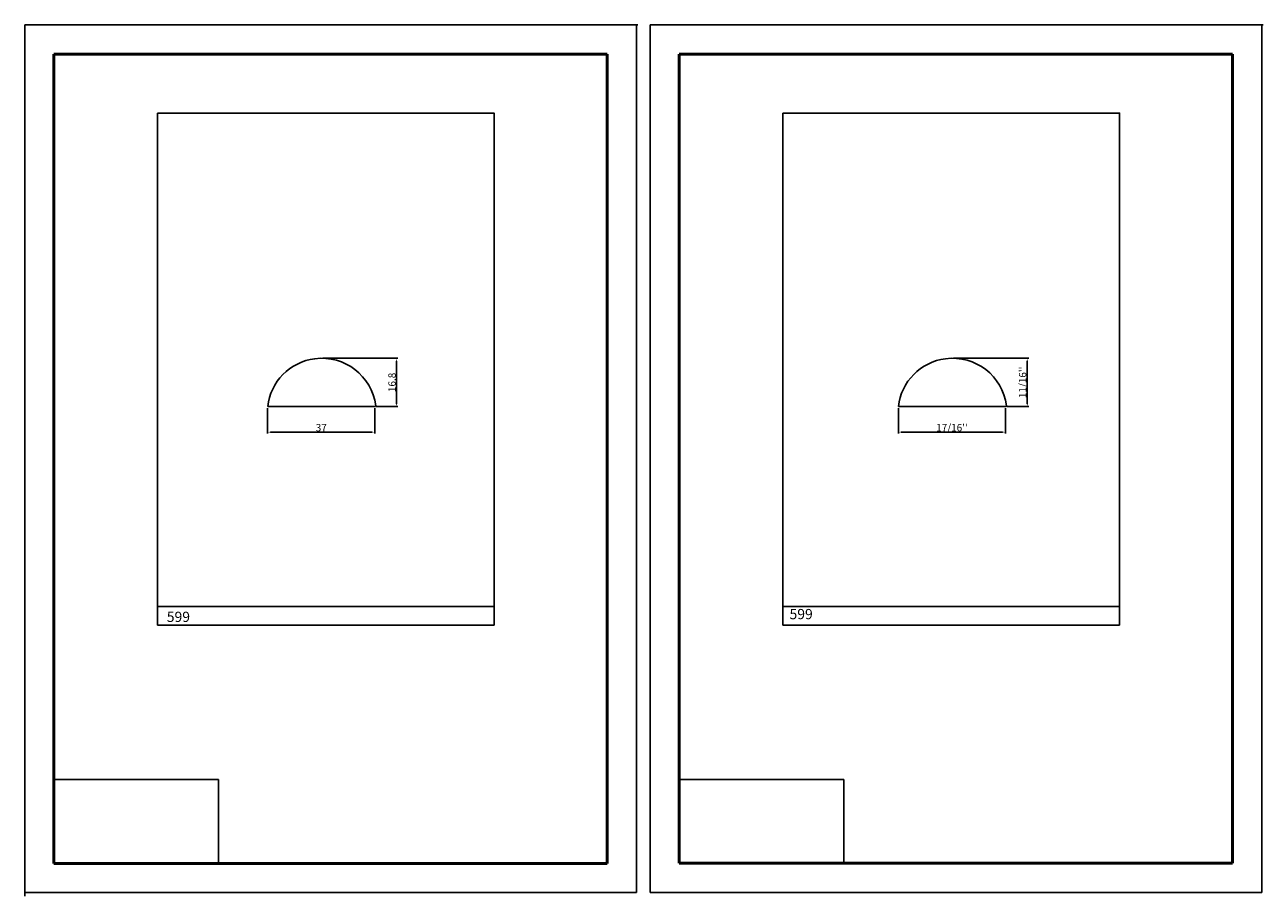
# Model space of a CAD drawing. Units: millimetres. Extents: x 2453 to 2877, y 911 to 1210.
import ezdxf

# ---------------------------------------------------------------- set-up
doc = ezdxf.new("R2010")
doc.units = ezdxf.units.MM
doc.layers.get('0').update_dxf_attribs({"true_color": 0x000000})
doc.layers.add('09', color=7, linetype='Continuous', lineweight=25, true_color=0x000000)
doc.layers.add('Default', color=7, linetype='Continuous', true_color=0x000000)
doc.layers.add('Layer 1', color=7, linetype='Continuous', true_color=0x000000)
doc.styles.add('@Arial Unicode MS', font='txt')
doc.dimstyles.new('@Arial Unicode MS', dxfattribs={"dimtxt": 1, "dimasz": 1, "dimexe": 0.5, "dimexo": 0.5, "dimgap": 0.25, "dimtad": 1, "dimtoh": 1, "dimzin": 1, "dimdsep": 46, "dimtxsty": '@Arial Unicode MS', "dimcen": 0.5, "dimazin": 1, "dimtfac": 1, "dimtdec": 4, "dimtix": 1, "dimtofl": 0, "dimtmove": 1, "dimatfit": 3, "dimfxl": 1, "dimtolj": 1, "dimtzin": 1, "dimarcsym": 0})
picture_1 = doc.add_image_def('image1.png', size_in_pixel=(1057, 538))

# ---------------------------------------------------------------- blocks, each defined once
blk = doc.blocks.new('*D1')
at = {"layer": '09', "color": 0, "lineweight": -2}
for p, q in [((2771.15, 1095.54), (2796.9, 1095.54)), ((2796.4, 1079.98), (2796.4, 1094.54)), ((2789.49, 1078.98), (2796.9, 1078.98))]:
    blk.add_line(p, q, dxfattribs=at)
at = {"layer": '09', "color": 0}
for points in [[(2796.57, 1094.54), (2796.23, 1094.54), (2796.4, 1095.54)], [(2796.23, 1079.98), (2796.57, 1079.98), (2796.4, 1078.98)]]:
    blk.add_solid(points, dxfattribs=at)
at = {"layer": 'Defpoints', "color": 0}
for p in [(2770.65, 1095.54), (2796.4, 1095.54), (2788.99, 1078.98)]:
    blk.add_point(p, dxfattribs=at)
at = {"layer": '09', "color": 0, "insert": (2794.85, 1087.26), "char_height": 2.5, "attachment_point": 5, "rotation": 90, "style": '@Arial Unicode MS'}
blk.add_mtext("\\A1;11/16''", dxfattribs=at)
blk = doc.blocks.new('*D2')
at = {"layer": '09', "color": 0, "lineweight": -2}
for p, q in [((2752.28, 1078.48), (2752.28, 1069.74)), ((2788.99, 1078.48), (2788.99, 1069.74)), ((2753.28, 1070.24), (2787.99, 1070.24))]:
    blk.add_line(p, q, dxfattribs=at)
at = {"layer": '09', "color": 0}
for points in [[(2753.28, 1070.4), (2753.28, 1070.07), (2752.28, 1070.24)], [(2787.99, 1070.07), (2787.99, 1070.4), (2788.99, 1070.24)]]:
    blk.add_solid(points, dxfattribs=at)
at = {"layer": 'Defpoints', "color": 0}
for p in [(2752.28, 1078.98), (2788.99, 1078.98), (2788.99, 1070.24)]:
    blk.add_point(p, dxfattribs=at)
at = {"layer": '09', "color": 0, "insert": (2770.63, 1071.78), "char_height": 2.5, "attachment_point": 5, "style": '@Arial Unicode MS'}
blk.add_mtext("\\A1;17/16''", dxfattribs=at)
blk = doc.blocks.new('*D3')
at = {"layer": '09', "color": 0, "lineweight": -2}
for p, q in [((2555.12, 1095.54), (2580.87, 1095.54)), ((2580.37, 1079.98), (2580.37, 1094.54)), ((2573.45, 1078.98), (2580.87, 1078.98))]:
    blk.add_line(p, q, dxfattribs=at)
at = {"layer": '09', "color": 0}
for points in [[(2580.53, 1094.54), (2580.2, 1094.54), (2580.37, 1095.54)], [(2580.2, 1079.98), (2580.53, 1079.98), (2580.37, 1078.98)]]:
    blk.add_solid(points, dxfattribs=at)
at = {"layer": 'Defpoints', "color": 0}
for p in [(2554.62, 1095.54), (2580.37, 1095.54), (2572.95, 1078.98)]:
    blk.add_point(p, dxfattribs=at)
at = {"layer": '09', "color": 0, "insert": (2578.84, 1087.26), "char_height": 2.5, "attachment_point": 5, "rotation": 90, "style": '@Arial Unicode MS'}
blk.add_mtext('\\A1;16.8', dxfattribs=at)
blk = doc.blocks.new('*D4')
at = {"layer": '09', "color": 0, "lineweight": -2}
for p, q in [((2536.24, 1078.48), (2536.24, 1069.74)), ((2572.95, 1078.48), (2572.95, 1069.74)), ((2537.24, 1070.24), (2571.95, 1070.24))]:
    blk.add_line(p, q, dxfattribs=at)
at = {"layer": '09', "color": 0}
for points in [[(2537.24, 1070.4), (2537.24, 1070.07), (2536.24, 1070.24)], [(2571.95, 1070.07), (2571.95, 1070.4), (2572.95, 1070.24)]]:
    blk.add_solid(points, dxfattribs=at)
at = {"layer": 'Defpoints', "color": 0}
for p in [(2536.24, 1078.98), (2572.95, 1078.98), (2572.95, 1070.24)]:
    blk.add_point(p, dxfattribs=at)
at = {"layer": '09', "color": 0, "insert": (2554.6, 1071.76), "char_height": 2.5, "attachment_point": 5, "style": '@Arial Unicode MS'}
blk.add_mtext('\\A1;37', dxfattribs=at)

msp = doc.modelspace()

# ---------------------------------------------------------------- linework, layer by layer
at = {"color": 252, "lineweight": -2, "true_color": 0x939598}
for p, q in [((2498.513, 1010.933), (2498.513, 1004.127)), ((2613.842, 1010.933), (2613.842, 1004.127)), ((2712.706, 1010.949), (2712.706, 1004.143)), ((2828.034, 1010.597), (2828.034, 1004.143)), ((2498.513, 1004.127), (2613.842, 1004.127)), ((2712.706, 1004.143), (2828.034, 1004.143))]:
    msp.add_line(p, q, dxfattribs=at)
for points in [[(2498.513, 1179.397), (2613.842, 1179.397), (2613.842, 1010.581), (2498.513, 1010.581)], [(2712.706, 1179.413), (2828.034, 1179.413), (2828.034, 1010.597), (2712.706, 1010.597)]]:
    msp.add_lwpolyline(points, close=True, dxfattribs=at)
at = {"layer": '09', "color": 18, "true_color": 0x000000}
for p, q in [((2662.545, 1209.647), (2453.045, 1209.647)), ((2453.045, 912.647), (2453.045, 1209.647)), ((2453.045, 912.647), (2453.045, 1209.647)), ((2662.545, 1209.647), (2453.045, 1209.647)), ((2453.045, 912.647), (2453.045, 1209.647)), ((2453.045, 912.647), (2453.045, 1209.647)), ((2662.545, 1209.647), (2453.045, 1209.647)), ((2453.045, 912.647), (2453.045, 1209.647)), ((2453.045, 912.647), (2453.045, 1209.147)), ((2453.045, 912.647), (2453.045, 1209.147)), ((2453.545, 1209.647), (2663.045, 1209.647)), ((2662.545, 912.647), (2662.545, 1209.647)), ((2662.545, 912.647), (2662.545, 1209.647)), ((2662.545, 912.647), (2662.545, 1209.647)), ((2662.545, 912.647), (2662.545, 1209.647)), ((2662.545, 912.647), (2662.545, 1209.647)), ((2662.545, 912.647), (2662.545, 1209.647)), ((2662.545, 912.647), (2662.545, 1209.647)), ((2662.545, 912.647), (2662.545, 1209.147)), ((2662.545, 912.647), (2662.545, 1209.147)), ((2662.545, 912.647), (2662.545, 1209.147)), ((2876.738, 1209.663), (2667.238, 1209.663)), ((2667.238, 912.663), (2667.238, 1209.663)), ((2667.238, 912.663), (2667.238, 1209.663)), ((2876.738, 1209.663), (2667.238, 1209.663)), ((2667.238, 912.663), (2667.238, 1209.663)), ((2667.238, 912.663), (2667.238, 1209.663)), ((2876.738, 1209.663), (2667.238, 1209.663)), ((2667.238, 912.663), (2667.238, 1209.663)), ((2667.238, 912.663), (2667.238, 1209.163)), ((2667.238, 912.663), (2667.238, 1209.163)), ((2667.738, 1209.663), (2877.238, 1209.663)), ((2876.738, 912.663), (2876.738, 1209.663)), ((2876.738, 912.663), (2876.738, 1209.663)), ((2876.738, 912.663), (2876.738, 1209.663)), ((2876.738, 912.663), (2876.738, 1209.663)), ((2876.738, 912.663), (2876.738, 1209.663)), ((2876.738, 912.663), (2876.738, 1209.663)), ((2876.738, 912.663), (2876.738, 1209.663)), ((2876.738, 912.663), (2876.738, 1209.163)), ((2876.738, 912.663), (2876.738, 1209.163)), ((2876.738, 912.663), (2876.738, 1209.163)), ((2453.045, 911.397), (2453.045, 1208.397)), ((2453.045, 911.397), (2453.045, 1208.397)), ((2453.045, 911.397), (2453.045, 1208.397)), ((2453.045, 911.397), (2453.045, 1208.397)), ((2453.045, 911.397), (2453.045, 1208.397)), ((2453.045, 911.397), (2453.045, 1208.397)), ((2453.045, 911.897), (2453.045, 1208.397)), ((2453.045, 911.397), (2453.045, 1208.397)), ((2453.045, 911.397), (2453.045, 1208.397)), ((2453.045, 911.397), (2453.045, 1207.897)), ((2453.045, 911.397), (2453.045, 1207.897)), ((2453.045, 911.397), (2453.045, 1207.897)), ((2662.545, 912.647), (2453.045, 912.647)), ((2876.738, 912.663), (2667.238, 912.663))]:
    msp.add_line(p, q, dxfattribs=at)
at = {"layer": '09', "color": 4, "lineweight": 50, "true_color": 0x00ffff}
for p, q in [((2463.045, 922.647), (2463.045, 1199.647)), ((2463.045, 1199.647), (2652.545, 1199.647)), ((2652.545, 922.647), (2652.545, 1199.647)), ((2677.238, 922.663), (2677.238, 1199.663)), ((2677.238, 1199.663), (2866.738, 1199.663)), ((2866.738, 922.663), (2866.738, 1199.663)), ((2652.545, 922.647), (2463.045, 922.647)), ((2866.738, 922.663), (2677.238, 922.663))]:
    msp.add_line(p, q, dxfattribs=at)
at = {"layer": 'Layer 1', "color": 18, "lineweight": 25, "true_color": 0x000000}
for p, q in [((2536.243, 1078.982), (2572.951, 1078.982)), ((2752.278, 1078.982), (2788.986, 1078.982))]:
    msp.add_line(p, q, dxfattribs=at)
for points in [[(2573.243, 1079.274), (2571.933, 1089.481), (2562.596, 1096.694), (2552.388, 1095.383), (2543.87, 1094.29), (2537.202, 1087.516), (2536.243, 1078.982)], [(2789.278, 1079.274), (2787.967, 1089.481), (2778.63, 1096.694), (2768.422, 1095.383), (2759.904, 1094.29), (2753.237, 1087.516), (2752.278, 1078.982)]]:
    msp.add_open_spline(points, degree=3, knots=[40.7, 40.7, 40.7, 40.7, 41.7, 41.7, 41.7, 42.7, 42.7, 42.7, 42.7], dxfattribs=at)
for points in [[(2572.951, 1078.982), (2573.113, 1078.982), (2573.243, 1079.112), (2573.243, 1079.274)], [(2788.986, 1078.982), (2789.147, 1078.982), (2789.278, 1079.112), (2789.278, 1079.274)]]:
    msp.add_open_spline(points, degree=3, dxfattribs=at)

# ---------------------------------------------------------------- texts
at = {"layer": '09', "color": 18, "true_color": 0x000000, "char_height": 3.5, "width": 20.35326, "attachment_point": 1, "style": '@Arial Unicode MS'}
for insert in [(2714.992, 1009.713), (2501.689, 1008.77)]:
    msp.add_mtext('{\\fArial|b1;599 }', dxfattribs=dict(at, insert=insert))

# ---------------------------------------------------------------- dimensions: what is measured, and where the dimension line sits
at = {"layer": '09', "color": 18, "true_color": 0x000000}
for base, p1, p2, text, picture, middle in [((2580.366, 1095.536), (2572.951, 1078.982), (2554.615, 1095.536), '16.8', '*D3', (2578.839, 1087.259)), ((2796.4, 1095.536), (2788.986, 1078.982), (2770.649, 1095.536), "11/16''", '*D1', (2794.853, 1087.259))]:
    dim = msp.add_linear_dim(base=base, p1=p1, p2=p2, angle=90, text=text, dimstyle='@Arial Unicode MS', override={"dimtxt": 2.5, "dimasz": 1, "dimexe": 0.5, "dimexo": 0.5, "dimgap": 0.25, "dimtad": 1, "dimtih": 0, "dimtoh": 0, "dimdec": 2, "dimzin": 1, "dimtxsty": '@Arial Unicode MS', "dimsah": 0, "dimcen": 0.5, "dimadec": 2, "dimazin": 1, "dimtix": 0, "dimtmove": 0, "dimtzin": 1}, dxfattribs=at)
    dim.commit()
    dim.dimension.update_dxf_attribs({"geometry": picture, "text_midpoint": middle})
for base, p1, p2, text, picture, middle in [((2572.951, 1070.236), (2536.243, 1078.982), (2572.951, 1078.982), '37', '*D4', (2554.597, 1071.763)), ((2788.986, 1070.236), (2752.278, 1078.982), (2788.986, 1078.982), "17/16''", '*D2', (2770.632, 1071.783))]:
    dim = msp.add_linear_dim(base=base, p1=p1, p2=p2, text=text, dimstyle='@Arial Unicode MS', override={"dimtxt": 2.5, "dimasz": 1, "dimexe": 0.5, "dimexo": 0.5, "dimgap": 0.25, "dimtad": 1, "dimtih": 0, "dimtoh": 0, "dimdec": 2, "dimzin": 1, "dimtxsty": '@Arial Unicode MS', "dimsah": 0, "dimcen": 0.5, "dimadec": 2, "dimazin": 1, "dimtix": 0, "dimtmove": 0, "dimtzin": 1}, dxfattribs=at)
    dim.commit()
    dim.dimension.update_dxf_attribs({"geometry": picture, "text_midpoint": middle})

# ---------------------------------------------------------------- referenced raster images: frames only (the image files are external)
at = {"layer": 'Default'}
image = msp.add_image(picture_1, insert=(2463.045, 922.647), size_in_units=(56.377, 28.695), dxfattribs=at)
image.dxf.flags = 7
image = msp.add_image(picture_1, insert=(2677.238, 922.663), size_in_units=(56.377, 28.695), dxfattribs=at)
image.dxf.flags = 7

doc.saveas('drawing.dxf')
